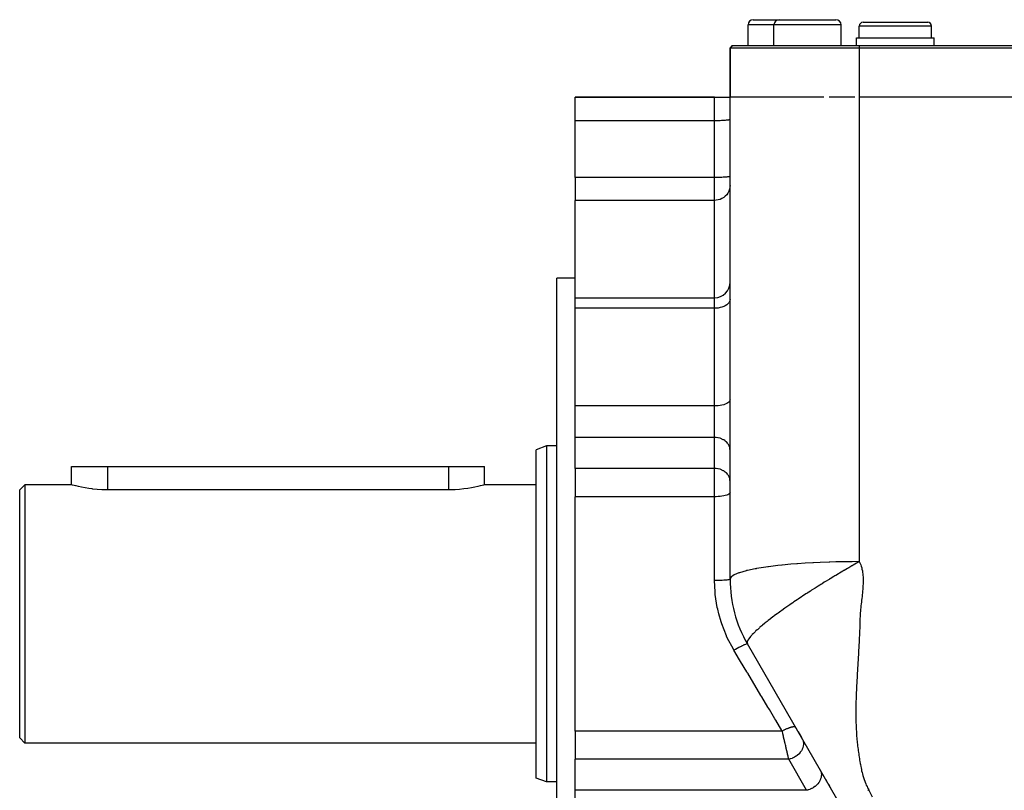
# Model space of a CAD drawing. Extents: x 24 to 1745, y -1059 to 283.
# Drawn here: x 24 to 215, y -408 to -259 of the extents above; entities that cross this region are included whole.
import ezdxf

# ---------------------------------------------------------------- set-up
doc = ezdxf.new("R2010")
doc.units = 0
doc.linetypes.add('DASHED', pattern=[11.05, 8.7, -2.35])
doc.layers.get('0').update_dxf_attribs({"linetype": 'CONTINUOUS'})
doc.layers.add('NEVIDI', color=4, linetype='DASHED')

msp = doc.modelspace()

# ---------------------------------------------------------------- linework, layer by layer
at = {"color": 2}
for p, q in [((165, -264.34673), (165, -260.34673)), ((166, -259.34673), (171, -259.34673)), ((170, -264.34673), (170, -260.34673)), ((171, -259.34673), (176.5, -259.34673)), ((176.5, -259.34673), (182, -259.34673)), ((183, -264.34673), (183, -260.34673)), ((186.5, -262.84673), (186.5, -260.59673)), ((187.25, -259.84673), (193.5, -259.84673)), ((193.5, -259.84673), (199.75, -259.84673)), ((200.5, -262.84673), (200.5, -260.59673)), ((186, -264.34673), (186, -262.84673)), ((186, -262.84673), (193.5, -262.84673)), ((193.5, -262.84673), (201, -262.84673)), ((201, -264.34673), (201, -262.84673)), ((161.5, -264.84673), (162, -264.34673)), ((162, -264.34673), (161.5, -264.84673)), ((161.5, -274.34673), (161.5, -264.84673)), ((186.5, -264.84673), (161.5, -264.84673)), ((161.5, -264.84673), (161.5, -274.34673)), ((162, -264.34673), (186.5, -264.34673)), ((186.5, -264.34673), (371.5, -264.34673)), ((371.5, -264.84673), (186.5, -264.84673)), ((131.5, -274.34673), (158.5, -274.34673)), ((158.5, -274.34673), (131.5, -274.34673)), ((131.5, -278.910951), (131.5, -274.34673)), ((158.5, -274.34673), (161.5, -274.34673)), ((161.5, -367.648), (161.5, -274.34673)), ((179.621706, -274.34673), (161.5, -274.34673)), ((185.622668, -274.34673), (180.678484, -274.34673)), ((371.5, -274.34673), (186.5, -274.34673)), ((131.5, -289.900262), (131.5, -278.910951)), ((131.5, -289.900262), (131.5, -294.314898)), ((131.5, -313.150685), (131.5, -294.314898)), ((131.5, -309.34673), (128, -309.34673)), ((128, -374.34673), (128, -309.34673)), ((131.5, -313.150685), (158.5, -313.150685)), ((131.5, -315.192998), (131.5, -313.150685)), ((131.5, -334.097905), (131.5, -315.192998)), ((131.5, -336.110347), (131.5, -334.097905)), ((131.5, -340.206107), (131.5, -336.110347)), ((131.5, -346.206605), (131.5, -340.206107)), ((126, -341.84673), (124, -342.57467)), ((124, -374.34673), (124, -342.57467)), ((128, -341.84673), (126, -341.84673)), ((126, -341.84673), (126, -374.34673)), ((34.000067, -349.34673), (34, -345.84673)), ((34, -345.84673), (41, -345.84673)), ((41, -345.84673), (107, -345.84673)), ((107, -345.84673), (114, -345.84673)), ((114, -349.34673), (114, -345.84673)), ((114, -349.34673), (114, -345.84673)), ((131.5, -346.206605), (131.5, -351.676329)), ((25, -349.34673), (24, -350.34673)), ((24, -374.34673), (24, -350.34673)), ((34.000067, -349.34673), (25, -349.34673)), ((25, -349.34673), (25, -374.34673)), ((34.057609, -349.362818), (34.000067, -349.34673)), ((34.229779, -349.410085), (34.057609, -349.362818)), ((34.513392, -349.485594), (34.229779, -349.410085)), ((34.775561, -349.552713), (34.513392, -349.485594)), ((34.903887, -349.584617), (34.775561, -349.552713)), ((35.394839, -349.700899), (34.903887, -349.584617)), ((35.978202, -349.82698), (35.394839, -349.700899)), ((36.644317, -349.954679), (35.978202, -349.82698)), ((37.382145, -350.07559), (36.644317, -349.954679)), ((38.05939, -350.167262), (37.382145, -350.07559)), ((38.179646, -350.181586), (38.05939, -350.167262)), ((39.023606, -350.265489), (38.179646, -350.181586)), ((39.900119, -350.321555), (39.023606, -350.265489)), ((40.794772, -350.345871), (39.900119, -350.321555)), ((41, -350.34673), (40.794772, -350.345871)), ((107, -350.34673), (41, -350.34673)), ((107.394504, -350.343489), (107, -350.34673)), ((108.271029, -350.313094), (107.394504, -350.343489)), ((109.127362, -350.25265), (108.271029, -350.313094)), ((109.940248, -350.16726), (109.127362, -350.25265)), ((109.949799, -350.166096), (109.940248, -350.16726)), ((110.725311, -350.059298), (109.949799, -350.166096)), ((111.441712, -349.939196), (110.725311, -350.059298)), ((112.0873, -349.813469), (111.441712, -349.939196)), ((112.652054, -349.690176), (112.0873, -349.813469)), ((113.126888, -349.577015), (112.652054, -349.690176)), ((113.224376, -349.552718), (113.126888, -349.577015)), ((113.50429, -349.480979), (113.224376, -349.552718)), ((113.778262, -349.407924), (113.50429, -349.480979)), ((113.944144, -349.362263), (113.778262, -349.407924)), ((114, -349.34673), (113.944144, -349.362263)), ((124, -349.34673), (114, -349.34673)), ((131.5, -374.34673), (131.5, -351.676329)), ((24, -398.34673), (24, -374.34673)), ((25, -374.34673), (25, -399.34673)), ((124, -406.118789), (124, -374.34673)), ((126, -374.34673), (126, -406.84673)), ((128, -439.34673), (128, -374.34673)), ((131.5, -397.017131), (131.5, -374.34673)), ((183.150635, -411.84673), (164.849365, -380.148)), ((167.685324, -385.060025), (167.69386, -385.07481)), ((171.446932, -391.575322), (171.607628, -391.853655)), ((131.5, -397.017131), (131.5, -402.486855)), ((174.26809, -396.461711), (174.506501, -396.87465)), ((174.690043, -397.192555), (175.30834, -398.263476)), ((174.771297, -397.33329), (174.77329, -397.336742)), ((174.874246, -397.511603), (174.883818, -397.528183)), ((25, -399.34673), (24, -398.34673)), ((124, -399.34673), (25, -399.34673)), ((175.406708, -398.433854), (175.413655, -398.445887)), ((131.5, -408.487353), (131.5, -402.486855)), ((178.930705, -404.537597), (179.087545, -404.809251)), ((126, -406.84673), (124, -406.118789)), ((128, -406.84673), (126, -406.84673)), ((179.992973, -406.377498), (180.184734, -406.709638)), ((180.458109, -407.183138), (180.460737, -407.18769)), ((180.571928, -407.380278), (180.736223, -407.664845)), ((131.5, -412.583113), (131.5, -408.487353)), ((180.847827, -407.858149), (181.011668, -408.14193))]:
    msp.add_line(p, q, dxfattribs=at)
for centre, radius, start, end in [((166, -260.34673), 1, 90, 180), ((171, -260.34673), 1, 90, 180), ((182, -260.34673), 1, 0, 90), ((187.25, -260.59673), 0.75, 90, 180), ((199.75, -260.59673), 0.75, 0, 90), ((158.5, -310.150685), 3, 270, 360), ((186.5, -367.648), 25, 180, 210)]:
    msp.add_arc(centre, radius, start, end, dxfattribs=at)
at = {"layer": 'NEVIDI', "color": 7, "linetype": 'CONTINUOUS'}
for p, q in [((170, -260.34673), (165, -260.34673)), ((176.5, -260.34673), (170, -260.34673)), ((183, -260.34673), (176.5, -260.34673)), ((193.5, -260.59673), (186.5, -260.59673)), ((200.5, -260.59673), (193.5, -260.59673)), ((186.5, -264.34673), (186.5, -264.84673)), ((186.5, -264.84673), (186.5, -274.34673)), ((158.5, -278.910951), (158.5, -274.34673)), ((186.5, -274.34673), (186.5, -290.492819)), ((158.5, -278.910951), (131.5, -278.910951)), ((158.773577, -278.909862), (158.5, -278.910951)), ((158.5, -289.900262), (158.5, -278.910951)), ((158.781548, -278.909797), (158.773577, -278.909862)), ((159.147285, -278.904793), (158.781548, -278.909797)), ((159.178733, -278.904171), (159.147285, -278.904793)), ((159.510846, -278.895661), (159.178733, -278.904171)), ((159.563887, -278.893958), (159.510846, -278.895661)), ((159.858438, -278.88261), (159.563887, -278.893958)), ((159.929763, -278.879347), (159.858438, -278.88261)), ((160.184232, -278.865858), (159.929763, -278.879347)), ((160.269861, -278.860602), (160.184232, -278.865858)), ((160.483315, -278.845661), (160.269861, -278.860602)), ((160.578118, -278.838059), (160.483315, -278.845661)), ((160.750896, -278.82234), (160.578118, -278.838059)), ((160.849121, -278.812109), (160.750896, -278.82234)), ((160.982612, -278.796274), (160.849121, -278.812109)), ((161.077721, -278.783243), (160.982612, -278.796274)), ((161.174838, -278.767876), (161.077721, -278.783243)), ((161.259923, -278.751973), (161.174838, -278.767876)), ((161.324537, -278.737593), (161.259923, -278.751973)), ((161.392471, -278.71886), (161.324537, -278.737593)), ((161.429338, -278.705899), (161.392471, -278.71886)), ((161.473012, -278.684477), (161.429338, -278.705899)), ((161.487506, -278.673322), (161.473012, -278.684477)), ((161.5, -278.649484), (161.487506, -278.673322)), ((161.473012, -289.673788), (161.429338, -289.69521)), ((161.487506, -289.662633), (161.473012, -289.673788)), ((161.5, -289.638795), (161.487506, -289.662633)), ((158.5, -289.900262), (131.5, -289.900262)), ((158.773577, -289.899173), (158.5, -289.900262)), ((158.5, -294.314898), (158.5, -289.900262)), ((158.781548, -289.899108), (158.773577, -289.899173)), ((159.147285, -289.894104), (158.781548, -289.899108)), ((159.178733, -289.893483), (159.147285, -289.894104)), ((159.510846, -289.884973), (159.178733, -289.893483)), ((159.563887, -289.883269), (159.510846, -289.884973)), ((159.858438, -289.871921), (159.563887, -289.883269)), ((159.929763, -289.868658), (159.858438, -289.871921)), ((160.184232, -289.855169), (159.929763, -289.868658)), ((160.269861, -289.849913), (160.184232, -289.855169)), ((160.483315, -289.834972), (160.269861, -289.849913)), ((160.578118, -289.827371), (160.483315, -289.834972)), ((160.750896, -289.811651), (160.578118, -289.827371)), ((160.849121, -289.80142), (160.750896, -289.811651)), ((160.982612, -289.785586), (160.849121, -289.80142)), ((161.077721, -289.772555), (160.982612, -289.785586)), ((161.174838, -289.757187), (161.077721, -289.772555)), ((161.259923, -289.741285), (161.174838, -289.757187)), ((161.324537, -289.726904), (161.259923, -289.741285)), ((161.392471, -289.708171), (161.324537, -289.726904)), ((161.429338, -289.69521), (161.392471, -289.708171)), ((161.5, -291.404649), (161.473012, -291.794134)), ((186.5, -290.492819), (186.5, -293.681782)), ((160.849121, -293.214739), (160.578118, -293.503579)), ((161.077721, -292.893452), (160.849121, -293.214739)), ((161.259923, -292.545404), (161.077721, -292.893452)), ((161.392471, -292.176832), (161.259923, -292.545404)), ((161.473012, -291.794134), (161.392471, -292.176832)), ((158.5, -294.314898), (131.5, -294.314898)), ((158.781548, -294.302053), (158.5, -294.314898)), ((158.5, -313.150685), (158.5, -294.314898)), ((159.178733, -294.239437), (158.781548, -294.302053)), ((159.563887, -294.125752), (159.178733, -294.239437)), ((159.929763, -293.963127), (159.563887, -294.125752)), ((160.269861, -293.754492), (159.929763, -293.963127)), ((160.578118, -293.503579), (160.269861, -293.754492)), ((186.5, -293.681782), (186.5, -296.493113)), ((186.5, -296.493113), (186.5, -315.256202)), ((158.5, -315.192998), (158.5, -313.150685)), ((161.077721, -314.326229), (160.849121, -314.522143)), ((161.259923, -314.113996), (161.077721, -314.326229)), ((161.392471, -313.889248), (161.259923, -314.113996)), ((161.473012, -313.655886), (161.392471, -313.889248)), ((161.5, -313.418386), (161.473012, -313.655886)), ((158.5, -315.192998), (131.5, -315.192998)), ((158.781548, -315.185166), (158.5, -315.192998)), ((158.5, -334.097905), (158.5, -315.192998)), ((159.178733, -315.146984), (158.781548, -315.185166)), ((159.563887, -315.077661), (159.178733, -315.146984)), ((159.929763, -314.978496), (159.563887, -315.077661)), ((160.269861, -314.851274), (159.929763, -314.978496)), ((160.578118, -314.698272), (160.269861, -314.851274)), ((160.849121, -314.522143), (160.578118, -314.698272)), ((186.5, -315.256202), (186.5, -318.472937)), ((186.5, -318.472937), (186.5, -319.580919)), ((186.5, -319.580919), (186.5, -340.210164)), ((161.077721, -333.508146), (160.849121, -333.641448)), ((161.259923, -333.363741), (161.077721, -333.508146)), ((161.392471, -333.21082), (161.259923, -333.363741)), ((161.473012, -333.052038), (161.392471, -333.21082)), ((161.5, -332.890441), (161.473012, -333.052038)), ((158.5, -334.097905), (131.5, -334.097905)), ((158.781548, -334.092576), (158.5, -334.097905)), ((158.5, -336.110347), (158.5, -334.097905)), ((159.178733, -334.066596), (158.781548, -334.092576)), ((159.563887, -334.019429), (159.178733, -334.066596)), ((159.929763, -333.951955), (159.563887, -334.019429)), ((160.269861, -333.865392), (159.929763, -333.951955)), ((160.578118, -333.761289), (160.269861, -333.865392)), ((160.849121, -333.641448), (160.578118, -333.761289)), ((158.5, -340.206107), (158.5, -336.110347)), ((158.5, -340.206107), (131.5, -340.206107)), ((158.5, -346.206605), (158.5, -340.206107)), ((158.773509, -340.216341), (158.5, -340.206107)), ((158.781478, -340.216948), (158.773509, -340.216341)), ((159.147285, -340.26399), (158.781478, -340.216948)), ((159.178733, -340.269827), (159.147285, -340.26399)), ((159.510846, -340.349811), (159.178733, -340.269827)), ((159.563887, -340.365824), (159.510846, -340.349811)), ((159.858404, -340.472467), (159.563887, -340.365824)), ((159.929717, -340.503127), (159.858404, -340.472467)), ((160.184232, -340.629926), (159.929717, -340.503127)), ((160.269861, -340.679322), (160.184232, -340.629926)), ((160.483298, -340.819737), (160.269861, -340.679322)), ((160.578147, -340.891219), (160.483298, -340.819737)), ((160.750896, -341.038941), (160.578147, -340.891219)), ((160.849121, -341.135097), (160.750896, -341.038941)), ((160.982612, -341.283921), (160.849121, -341.135097)), ((186.5, -340.210164), (186.5, -342.828767)), ((161.077721, -341.406396), (160.982612, -341.283921)), ((161.174834, -341.550823), (161.077721, -341.406396)), ((161.259929, -341.700303), (161.174834, -341.550823)), ((161.324569, -341.835526), (161.259929, -341.700303)), ((161.392473, -342.011527), (161.324569, -341.835526)), ((161.429338, -342.133338), (161.392473, -342.011527)), ((161.473013, -342.334682), (161.429338, -342.133338)), ((161.487506, -342.439518), (161.473013, -342.334682)), ((161.5, -342.663563), (161.487506, -342.439518)), ((186.5, -342.828767), (186.5, -343.448495)), ((186.5, -343.448495), (186.5, -364.236752)), ((41, -345.84673), (41, -350.34673)), ((107, -345.84673), (107, -350.34673)), ((158.5, -346.206605), (131.5, -346.206605)), ((158.5, -350.302365), (158.5, -346.206605)), ((158.773577, -346.216844), (158.5, -346.206605)), ((158.781548, -346.217451), (158.773577, -346.216844)), ((159.147285, -346.264487), (158.781548, -346.217451)), ((159.178733, -346.270325), (159.147285, -346.264487)), ((159.510846, -346.350309), (159.178733, -346.270325)), ((159.563887, -346.366322), (159.510846, -346.350309)), ((159.858438, -346.472979), (159.563887, -346.366322)), ((159.929763, -346.503645), (159.858438, -346.472979)), ((160.184232, -346.630424), (159.929763, -346.503645)), ((160.269861, -346.67982), (160.184232, -346.630424)), ((160.483315, -346.820248), (160.269861, -346.67982)), ((160.578118, -346.891694), (160.483315, -346.820248)), ((160.750896, -347.039439), (160.578118, -346.891694)), ((160.849121, -347.135595), (160.750896, -347.039439)), ((160.982612, -347.284419), (160.849121, -347.135595)), ((161.077721, -347.406894), (160.982612, -347.284419)), ((161.174838, -347.551327), (161.077721, -347.406894)), ((161.259923, -347.700791), (161.174838, -347.551327)), ((161.324537, -347.835952), (161.259923, -347.700791)), ((161.392471, -348.012018), (161.324537, -347.835952)), ((161.429338, -348.133834), (161.392471, -348.012018)), ((161.473012, -348.335175), (161.429338, -348.133834)), ((161.487506, -348.440016), (161.473012, -348.335175)), ((161.5, -348.664061), (161.487506, -348.440016)), ((158.5, -351.676329), (158.5, -350.302365)), ((158.5, -351.676329), (131.5, -351.676329)), ((158.781548, -351.67269), (158.5, -351.676329)), ((158.5, -367.883043), (158.5, -351.676329)), ((159.178733, -351.654953), (158.781548, -351.67269)), ((159.563887, -351.62275), (159.178733, -351.654953)), ((159.929763, -351.576684), (159.563887, -351.62275)), ((160.269861, -351.517584), (159.929763, -351.576684)), ((160.578118, -351.446509), (160.269861, -351.517584)), ((160.849121, -351.36469), (160.578118, -351.446509)), ((161.077721, -351.27368), (160.849121, -351.36469)), ((161.259923, -351.175089), (161.077721, -351.27368)), ((161.392471, -351.070685), (161.259923, -351.175089)), ((161.473012, -350.962279), (161.392471, -351.070685)), ((161.5, -350.85195), (161.473012, -350.962279)), ((166.380357, -365.623201), (164.866336, -365.938371)), ((166.529787, -365.595843), (166.380357, -365.623201)), ((166.621082, -365.579406), (166.529787, -365.595843)), ((168.411742, -365.293241), (166.621082, -365.579406)), ((168.836962, -365.233889), (168.411742, -365.293241)), ((168.944725, -365.219298), (168.836962, -365.233889)), ((170.726057, -365.001495), (168.944725, -365.219298)), ((171.493262, -364.919692), (170.726057, -365.001495)), ((171.614355, -364.907368), (171.493262, -364.919692)), ((173.284691, -364.752317), (171.614355, -364.907368)), ((174.415905, -364.661727), (173.284691, -364.752317)), ((174.546513, -364.651956), (174.415905, -364.661727)), ((176.046213, -364.5493), (174.546513, -364.651956)), ((177.510081, -364.464938), (176.046213, -364.5493)), ((177.64583, -364.457862), (177.510081, -364.464938)), ((178.966953, -364.395299), (177.64583, -364.457862)), ((180.678491, -364.330527), (178.966953, -364.395299)), ((180.815263, -364.326114), (180.678491, -364.330527)), ((182.001697, -364.292427), (180.815263, -364.326114)), ((183.830257, -364.256259), (182.001697, -364.292427)), ((184.245695, -365.532499), (183.576254, -365.92445)), ((183.964417, -364.254343), (183.830257, -364.256259)), ((185.104218, -364.242073), (183.964417, -364.254343)), ((184.4635, -365.405689), (184.245695, -365.532499)), ((185.098705, -365.037847), (184.4635, -365.405689)), ((185.125418, -365.022442), (185.098705, -365.037847)), ((186.500003, -364.236752), (185.104218, -364.242073)), ((185.340701, -364.898483), (185.125418, -365.022442)), ((185.99326, -364.524802), (185.340701, -364.898483)), ((186.205446, -364.403961), (185.99326, -364.524802)), ((186.5, -364.236752), (186.205446, -364.403961)), ((186.5, -364.236752), (186.566006, -364.359781)), ((186.566006, -364.359781), (186.667638, -364.568792)), ((186.667638, -364.568792), (186.797666, -364.88058)), ((186.797666, -364.88058), (186.87687, -365.103446)), ((186.87687, -365.103446), (186.976077, -365.433667)), ((186.976077, -365.433667), (187.035068, -365.668889)), ((187.035068, -365.668889), (187.106584, -366.016075)), ((160.578118, -367.817518), (160.31936, -367.834887)), ((160.606002, -367.815392), (160.578118, -367.817518)), ((160.62132, -367.814201), (160.606002, -367.815392)), ((160.849122, -367.79419), (160.62132, -367.814201)), ((160.87208, -367.791896), (160.849122, -367.79419)), ((160.885361, -367.790542), (160.87208, -367.791896)), ((161.077721, -367.768242), (160.885361, -367.790542)), ((161.095936, -367.765812), (161.077721, -367.768242)), ((161.106634, -367.764353), (161.095936, -367.765812)), ((161.259923, -367.740132), (161.106634, -367.764353)), ((161.273273, -367.737637), (161.259923, -367.740132)), ((161.281457, -367.736067), (161.273273, -367.737637)), ((161.392471, -367.710365), (161.281457, -367.736067)), ((161.401128, -367.707846), (161.392471, -367.710365)), ((161.406548, -367.706209), (161.401128, -367.707846)), ((161.473012, -367.679456), (161.406548, -367.706209)), ((161.477073, -367.677003), (161.473012, -367.679456)), ((161.479657, -367.675326), (161.477073, -367.677003)), ((161.5, -367.648), (161.479657, -367.675326)), ((161.646918, -367.27872), (161.5, -367.648)), ((161.661929, -367.260371), (161.646918, -367.27872)), ((161.702543, -367.214653), (161.661929, -367.260371)), ((162.196194, -366.848574), (161.702543, -367.214653)), ((162.229576, -366.829909), (162.196194, -366.848574)), ((162.306415, -366.788578), (162.229576, -366.829909)), ((163.186569, -366.416288), (162.306415, -366.788578)), ((163.239453, -366.397811), (163.186569, -366.416288)), ((163.300486, -366.376871), (163.239453, -366.397811)), ((164.634136, -365.994286), (163.300486, -366.376871)), ((164.666635, -365.98631), (164.634136, -365.994286)), ((164.706696, -365.976548), (164.666635, -365.98631)), ((164.866336, -365.938371), (164.706696, -365.976548)), ((180.652189, -367.676313), (179.970278, -368.094582)), ((180.698675, -367.647938), (180.652189, -367.676313)), ((180.875397, -367.540226), (180.698675, -367.647938)), ((181.557055, -367.127096), (180.875397, -367.540226)), ((181.779735, -366.992931), (181.557055, -367.127096)), ((181.96269, -366.88299), (181.779735, -366.992931)), ((182.459229, -366.585913), (181.96269, -366.88299)), ((182.681204, -366.453717), (182.459229, -366.585913)), ((183.356307, -366.053954), (182.681204, -366.453717)), ((183.552426, -365.938463), (183.356307, -366.053954)), ((183.576254, -365.92445), (183.552426, -365.938463)), ((187.106584, -366.016075), (187.139294, -366.210257)), ((187.139294, -366.210257), (187.147223, -366.262201)), ((187.147223, -366.262201), (187.193574, -366.624745)), ((187.193574, -366.624745), (187.217489, -366.880983)), ((187.217489, -366.880983), (187.240974, -367.257712)), ((187.240974, -367.257712), (187.250366, -367.523311)), ((187.250366, -367.523311), (187.254961, -367.910809)), ((158.781549, -367.882006), (158.5, -367.883043)), ((158.589379, -370.047113), (158.5, -367.883042)), ((158.827291, -367.88164), (158.781549, -367.882006)), ((158.848762, -367.881449), (158.827291, -367.88164)), ((159.178734, -367.876949), (158.848762, -367.881449)), ((159.222139, -367.876132), (159.178734, -367.876949)), ((159.242928, -367.875722), (159.222139, -367.876132)), ((159.563887, -367.867767), (159.242928, -367.875722)), ((159.603968, -367.86655), (159.563887, -367.867767)), ((159.624041, -367.865921), (159.603968, -367.86655)), ((159.929763, -367.854633), (159.624041, -367.865921)), ((159.966203, -367.853059), (159.929763, -367.854633)), ((159.985085, -367.852224), (159.966203, -367.853059)), ((160.269861, -367.837783), (159.985085, -367.852224)), ((160.302142, -367.835909), (160.269861, -367.837783)), ((160.31936, -367.834887), (160.302142, -367.835909)), ((177.948765, -369.357888), (177.279059, -369.784601)), ((178.169265, -369.218318), (177.948765, -369.357888)), ((178.58547, -368.956087), (178.169265, -369.218318)), ((178.84515, -368.793265), (178.58547, -368.956087)), ((179.0672, -368.65451), (178.84515, -368.793265)), ((179.302027, -368.508241), (179.0672, -368.65451)), ((179.747255, -368.232216), (179.302027, -368.508241)), ((179.970278, -368.094582), (179.747255, -368.232216)), ((187.183895, -369.548408), (187.146117, -369.962213)), ((187.204897, -369.264849), (187.183895, -369.548408)), ((187.229087, -368.859239), (187.204897, -369.264849)), ((187.241469, -368.580948), (187.229087, -368.859239)), ((187.252472, -368.183958), (187.241469, -368.580948)), ((187.254961, -367.910809), (187.252472, -368.183958)), ((158.6063, -370.242065), (158.589379, -370.047113)), ((158.642042, -370.607734), (158.6063, -370.242065)), ((159.024606, -373.089926), (158.642042, -370.607734)), ((174.48129, -371.617498), (173.860005, -372.036957)), ((174.687376, -371.479446), (174.48129, -371.617498)), ((175.324268, -371.056054), (174.687376, -371.479446)), ((175.53507, -370.91696), (175.324268, -371.056054)), ((176.185235, -370.491073), (175.53507, -370.91696)), ((176.364789, -370.37426), (176.185235, -370.491073)), ((176.39982, -370.35151), (176.364789, -370.37426)), ((177.061092, -369.924417), (176.39982, -370.35151)), ((177.279059, -369.784601), (177.061092, -369.924417)), ((186.99802, -371.375703), (186.966029, -371.668001)), ((187.042747, -370.961962), (186.99802, -371.375703)), ((187.07404, -370.667644), (187.042747, -370.961962)), ((187.116891, -370.254671), (187.07404, -370.667644)), ((187.146117, -369.962213), (187.116891, -370.254671)), ((159.101278, -373.452848), (159.024606, -373.089926)), ((159.313109, -374.346731), (159.101278, -373.452848)), ((172.090498, -373.261722), (171.529031, -373.661042)), ((172.277901, -373.129681), (172.090498, -373.261722)), ((172.86147, -372.722215), (172.277901, -373.129681)), ((173.055937, -372.58762), (172.86147, -372.722215)), ((173.301543, -372.418438), (173.055937, -372.58762)), ((173.659361, -372.173515), (173.301543, -372.418438)), ((173.689905, -372.152692), (173.659361, -372.173515)), ((173.860005, -372.036957), (173.689905, -372.152692)), ((186.769605, -373.499808), (186.743406, -373.78462)), ((186.810897, -373.08306), (186.769605, -373.499808)), ((186.841288, -372.7946), (186.810897, -373.08306)), ((186.887615, -372.375317), (186.841288, -372.7946)), ((186.919943, -372.084994), (186.887615, -372.375317)), ((186.966029, -371.668001), (186.919943, -372.084994)), ((159.759498, -375.895017), (159.313109, -374.346731)), ((169.327948, -375.291945), (168.873029, -375.645681)), ((169.358978, -375.268066), (169.327948, -375.291945)), ((169.481717, -375.173906), (169.358978, -375.268066)), ((169.96566, -374.80696), (169.481717, -375.173906)), ((170.128533, -374.684908), (169.96566, -374.80696)), ((170.640121, -374.30584), (170.128533, -374.684908)), ((170.81169, -374.180083), (170.640121, -374.30584)), ((171.342091, -373.795302), (170.81169, -374.180083)), ((171.349186, -373.790194), (171.342091, -373.795302)), ((171.529031, -373.661042), (171.349186, -373.790194)), ((186.649415, -375.166093), (186.637766, -375.564753)), ((186.662678, -374.888047), (186.649415, -375.166093)), ((186.687917, -374.479861), (186.662678, -374.888047)), ((186.708744, -374.198549), (186.687917, -374.479861)), ((186.743406, -373.78462), (186.708744, -374.198549)), ((159.877183, -376.251984), (159.759498, -375.895017)), ((160.802417, -378.612039), (159.877183, -376.251984)), ((166.849735, -377.334249), (166.74766, -377.426827)), ((167.178622, -377.042359), (166.849735, -377.334249)), ((167.291564, -376.944128), (167.178622, -377.042359)), ((167.653021, -376.635654), (167.291564, -376.944128)), ((167.752629, -376.552076), (167.653021, -376.635654)), ((167.776598, -376.532049), (167.752629, -376.552076)), ((168.170159, -376.207578), (167.776598, -376.532049)), ((168.304098, -376.098885), (168.170159, -376.207578)), ((168.693746, -375.787105), (168.304098, -376.098885)), ((168.728919, -375.759264), (168.693746, -375.787105)), ((168.873029, -375.645681), (168.728919, -375.759264)), ((186.589098, -377.188243), (186.573856, -377.587443)), ((186.599008, -376.910968), (186.589098, -377.188243)), ((186.612189, -376.512507), (186.599008, -376.910968)), ((186.620528, -376.236546), (186.612189, -376.512507)), ((186.631282, -375.839223), (186.620528, -376.236546)), ((186.637766, -375.564753), (186.631282, -375.839223)), ((160.817858, -378.646411), (160.802417, -378.612039)), ((160.959089, -378.954922), (160.817858, -378.646411)), ((162.138932, -381.202272), (160.959089, -378.954922)), ((165.073713, -379.246894), (164.980356, -379.400716)), ((165.081229, -379.235335), (165.073713, -379.246894)), ((165.119284, -379.178242), (165.081229, -379.235335)), ((165.248787, -378.997884), (165.119284, -379.178242)), ((165.251289, -378.994568), (165.248787, -378.997884)), ((165.299696, -378.931426), (165.251289, -378.994568)), ((165.463516, -378.729466), (165.299696, -378.931426)), ((165.52245, -378.660324), (165.463516, -378.729466)), ((165.631169, -378.536592), (165.52245, -378.660324)), ((165.718772, -378.439961), (165.631169, -378.536592)), ((165.788352, -378.364887), (165.718772, -378.439961)), ((166.017705, -378.126125), (165.788352, -378.364887)), ((166.098147, -378.045057), (166.017705, -378.126125)), ((166.360603, -377.788303), (166.098147, -378.045057)), ((166.451861, -377.701426), (166.360603, -377.788303)), ((166.516228, -377.6408), (166.451861, -377.701426)), ((166.74766, -377.426827), (166.516228, -377.6408)), ((186.501097, -379.225305), (186.48111, -379.627012)), ((186.514552, -378.945698), (186.501097, -379.225305)), ((186.533137, -378.544998), (186.514552, -378.945698)), ((186.54557, -378.26583), (186.533137, -378.544998)), ((186.562596, -377.865797), (186.54557, -378.26583)), ((186.573856, -377.587443), (186.562596, -377.865797)), ((162.853469, -381.053645), (162.563488, -381.214735)), ((162.87813, -381.040102), (162.853469, -381.053645)), ((162.895907, -381.030355), (162.87813, -381.040102)), ((163.176532, -380.878285), (162.895907, -381.030355)), ((163.200404, -380.865512), (163.176532, -380.878285)), ((163.217378, -380.856446), (163.200404, -380.865512)), ((163.484164, -380.715827), (163.217378, -380.856446)), ((163.506631, -380.704157), (163.484164, -380.715827)), ((163.522464, -380.695949), (163.506631, -380.704157)), ((163.770927, -380.569146), (163.522464, -380.695949)), ((163.791454, -380.558852), (163.770927, -380.569146)), ((163.806229, -380.551462), (163.791454, -380.558852)), ((164.031841, -380.440784), (163.806229, -380.551462)), ((164.0504, -380.431882), (164.031841, -380.440784)), ((164.063528, -380.425606), (164.0504, -380.431882)), ((164.26282, -380.332756), (164.063528, -380.425606)), ((164.278894, -380.325495), (164.26282, -380.332756)), ((164.29027, -380.32038), (164.278894, -380.325495)), ((164.459653, -380.247028), (164.29027, -380.32038)), ((164.472981, -380.241524), (164.459653, -380.247028)), ((164.48241, -380.237659), (164.472981, -380.241524)), ((164.61915, -380.184983), (164.48241, -380.237659)), ((164.629611, -380.181288), (164.61915, -380.184983)), ((164.636929, -380.17874), (164.629611, -380.181288)), ((164.738664, -380.147666), (164.636929, -380.17874)), ((164.745983, -380.145877), (164.738664, -380.147666)), ((164.751073, -380.144686), (164.745983, -380.145877)), ((164.816051, -380.13574), (164.751073, -380.144686)), ((164.799081, -379.926414), (164.79906, -379.960454)), ((164.79906, -379.960454), (164.812184, -380.05612)), ((164.812695, -379.813993), (164.799081, -379.926414)), ((164.812184, -380.05612), (164.820699, -380.084719)), ((164.820036, -379.781011), (164.812695, -379.813993)), ((164.820124, -380.135878), (164.816051, -380.13574)), ((164.821663, -379.774421), (164.820036, -379.781011)), ((164.822897, -380.136066), (164.820124, -380.135878)), ((164.820699, -380.084719), (164.849365, -380.148)), ((164.863262, -379.644661), (164.821663, -379.774421)), ((164.849365, -380.148), (164.822897, -380.136066)), ((164.881579, -379.599348), (164.863262, -379.644661)), ((164.952309, -379.451912), (164.881579, -379.599348)), ((164.980356, -379.400716), (164.952309, -379.451912)), ((186.407965, -380.993256), (186.392098, -381.273178)), ((186.43036, -380.589428), (186.407965, -380.993256)), ((186.44551, -380.309585), (186.43036, -380.589428)), ((186.466764, -379.906674), (186.44551, -380.309585)), ((186.48111, -379.627012), (186.466764, -379.906674)), ((162.251288, -381.391816), (162.138932, -381.202272)), ((163.351744, -383.230979), (162.251285, -381.391807)), ((162.519991, -381.239183), (162.251288, -381.391816)), ((162.545426, -381.224879), (162.519991, -381.239183)), ((162.563488, -381.214735), (162.545426, -381.224879)), ((186.289897, -383.047899), (186.273992, -383.32224)), ((186.313418, -382.641276), (186.289897, -383.047899)), ((186.329581, -382.361243), (186.313418, -382.641276)), ((186.35282, -381.957701), (186.329581, -382.361243)), ((186.368894, -381.677939), (186.35282, -381.957701)), ((186.392098, -381.273178), (186.368894, -381.677939)), ((163.530306, -383.529405), (163.351744, -383.230979)), ((164.731395, -385.536757), (163.530306, -383.529405)), ((186.194276, -384.689928), (186.170155, -385.101421)), ((186.210253, -384.416779), (186.194276, -384.689928)), ((186.234248, -384.005638), (186.210253, -384.416779)), ((186.250126, -383.73299), (186.234248, -384.005638)), ((186.273992, -383.32224), (186.250126, -383.73299)), ((164.884519, -385.79267), (164.731395, -385.536757)), ((164.909416, -385.834279), (164.884519, -385.79267)), ((166.105779, -387.833735), (164.909416, -385.834279)), ((186.072992, -386.747878), (186.048771, -387.156063)), ((186.089391, -386.471223), (186.072992, -386.747878)), ((186.113729, -386.059735), (186.089391, -386.471223)), ((186.129856, -385.786448), (186.113729, -386.059735)), ((186.154133, -385.374149), (186.129856, -385.786448)), ((186.170155, -385.101421), (186.154133, -385.374149)), ((166.28303, -388.129971), (166.105779, -387.833735)), ((167.47374, -390.119977), (166.28303, -388.129971)), ((185.97469, -388.520951), (185.960908, -388.809985)), ((185.994602, -388.126403), (185.97469, -388.520951)), ((186.009854, -387.839579), (185.994602, -388.126403)), ((186.032259, -387.438624), (186.009854, -387.839579)), ((186.048771, -387.156063), (186.032259, -387.438624)), ((167.650105, -390.414731), (167.47374, -390.119977)), ((168.834253, -392.393769), (167.650105, -390.414731)), ((185.893226, -390.55036), (185.884714, -390.838424)), ((185.905823, -390.165835), (185.893226, -390.55036)), ((185.916208, -389.876452), (185.905823, -390.165835)), ((185.922972, -389.698527), (185.916208, -389.876452)), ((185.931265, -389.489848), (185.922972, -389.698527)), ((185.943419, -389.199975), (185.931265, -389.489848)), ((185.960908, -388.809985), (185.943419, -389.199975)), ((169.009555, -392.686747), (168.834253, -392.393769)), ((185.85162, -392.555515), (185.849291, -392.835556)), ((185.856244, -392.173205), (185.85162, -392.555515)), ((185.860713, -391.890061), (185.856244, -392.173205)), ((185.868123, -391.507361), (185.860713, -391.890061)), ((185.874657, -391.221555), (185.868123, -391.507361)), ((185.884714, -390.838424), (185.874657, -391.221555)), ((169.108553, -392.8522), (169.009555, -392.686747)), ((170.186187, -394.653226), (169.108553, -392.8522)), ((185.8476, -393.217982), (185.84748, -393.494556)), ((185.84748, -393.494556), (185.848903, -393.877329)), ((185.849291, -392.835556), (185.8476, -393.217982)), ((185.848903, -393.877329), (185.851083, -394.150414)), ((185.851083, -394.150414), (185.855832, -394.533186)), ((170.360306, -394.944227), (170.186187, -394.653226)), ((171.528857, -396.897205), (170.360306, -394.944227)), ((173.069621, -396.374465), (172.93431, -396.41979)), ((173.082316, -396.370404), (173.069621, -396.374465)), ((173.089448, -396.368137), (173.082316, -396.370404)), ((173.135222, -396.353852), (173.089448, -396.368137)), ((173.273975, -396.313525), (173.135222, -396.353852)), ((173.323203, -396.300392), (173.273975, -396.313525)), ((173.341379, -396.295712), (173.323203, -396.300392)), ((173.451656, -396.269439), (173.341379, -396.295712)), ((173.496758, -396.259837), (173.451656, -396.269439)), ((173.55116, -396.249243), (173.496758, -396.259837)), ((173.567266, -396.246329), (173.55116, -396.249243)), ((173.613725, -396.238536), (173.567266, -396.246329)), ((173.654526, -396.2325), (173.613725, -396.238536)), ((173.750169, -396.221764), (173.654526, -396.2325)), ((173.75893, -396.22105), (173.750169, -396.221764)), ((173.763835, -396.220673), (173.75893, -396.22105)), ((173.795013, -396.218653), (173.763835, -396.220673)), ((173.88613, -396.217115), (173.795013, -396.218653)), ((173.917166, -396.218382), (173.88613, -396.217115)), ((173.92833, -396.219104), (173.917166, -396.218382)), ((173.994191, -396.226787), (173.92833, -396.219104)), ((174.019924, -396.231712), (173.994191, -396.226787)), ((174.049667, -396.239144), (174.019924, -396.231712)), ((174.058233, -396.24169), (174.049667, -396.239144)), ((174.082239, -396.249978), (174.058233, -396.24169)), ((174.1024, -396.258503), (174.082239, -396.249978)), ((174.145794, -396.283757), (174.1024, -396.258503)), ((174.14949, -396.286507), (174.145794, -396.283757)), ((174.151534, -396.288081), (174.14949, -396.286507)), ((174.163951, -396.298564), (174.151534, -396.288081)), ((174.195834, -396.33656), (174.163951, -396.298564)), ((185.855832, -394.533186), (185.86041, -394.803151)), ((185.86041, -394.803151), (185.868696, -395.185534)), ((185.868696, -395.185534), (185.875781, -395.452682)), ((185.875781, -395.452682), (185.887817, -395.834094)), ((185.887817, -395.834094), (185.897537, -396.098583)), ((185.897537, -396.098583), (185.913559, -396.478836)), ((171.600616, -397.017131), (131.5, -397.017131)), ((171.600611, -397.017126), (171.528857, -396.897205)), ((171.734645, -396.946666), (171.600611, -397.017126)), ((171.632114, -397.153519), (171.600616, -397.017128)), ((171.641894, -397.195865), (171.632114, -397.153519)), ((171.689094, -397.400244), (171.641894, -397.195865)), ((171.698986, -397.443078), (171.689094, -397.400244)), ((171.708406, -397.483867), (171.698986, -397.443078)), ((171.746687, -397.64963), (171.708406, -397.483867)), ((171.79918, -396.91351), (171.734645, -396.946666)), ((171.756638, -397.692716), (171.746687, -397.64963)), ((171.804664, -397.900674), (171.756638, -397.692716)), ((171.878852, -396.873272), (171.79918, -396.91351)), ((171.814703, -397.944143), (171.804664, -397.900674)), ((171.858288, -398.132874), (171.814703, -397.944143)), ((171.862958, -398.153095), (171.858288, -398.132874)), ((171.873032, -398.196715), (171.862958, -398.153095)), ((171.921397, -398.406143), (171.873032, -398.196715)), ((171.902843, -396.861306), (171.878852, -396.873272)), ((171.973513, -396.826468), (171.902843, -396.861306)), ((172.037412, -396.795499), (171.973513, -396.826468)), ((172.194354, -396.72162), (172.037412, -396.795499)), ((172.2093, -396.714749), (172.194354, -396.72162)), ((172.217716, -396.710893), (172.2093, -396.714749)), ((172.2719, -396.686287), (172.217716, -396.710893)), ((172.439918, -396.612495), (172.2719, -396.686287)), ((172.50089, -396.586686), (172.439918, -396.612495)), ((172.523582, -396.577218), (172.50089, -396.586686)), ((172.663571, -396.520504), (172.523582, -396.577218)), ((172.722311, -396.497609), (172.663571, -396.520504)), ((172.794105, -396.470387), (172.722311, -396.497609)), ((172.815617, -396.462399), (172.794105, -396.470387)), ((172.878368, -396.439557), (172.815617, -396.462399)), ((172.93431, -396.41979), (172.878368, -396.439557)), ((185.913559, -396.478836), (185.92607, -396.741181)), ((185.92607, -396.741181), (185.946313, -397.11936)), ((185.946313, -397.11936), (185.961843, -397.379704)), ((185.961843, -397.379704), (185.986632, -397.755259)), ((185.986632, -397.755259), (186.005366, -398.014042)), ((186.005366, -398.014042), (186.034803, -398.386534)), ((171.931476, -398.449785), (171.921397, -398.406143)), ((171.979819, -398.659116), (171.931476, -398.449785)), ((171.989885, -398.702704), (171.979819, -398.659116)), ((172.009226, -398.786454), (171.989885, -398.702704)), ((172.038084, -398.911411), (172.009226, -398.786454)), ((172.04811, -398.954825), (172.038084, -398.911411)), ((172.096046, -399.162394), (172.04811, -398.954825)), ((172.106001, -399.205504), (172.096046, -399.162394)), ((172.153549, -399.411392), (172.106001, -399.205504)), ((172.158596, -399.433245), (172.153549, -399.411392)), ((172.163411, -399.454096), (172.158596, -399.433245)), ((172.210444, -399.657752), (172.163411, -399.454096)), ((172.220192, -399.699965), (172.210444, -399.657752)), ((172.2666, -399.900918), (172.220192, -399.699965)), ((172.2762, -399.942485), (172.2666, -399.900918)), ((172.303869, -400.062298), (172.2762, -399.942485)), ((172.321855, -400.140178), (172.303869, -400.062298)), ((172.331278, -400.180982), (172.321855, -400.140178)), ((172.376053, -400.374862), (172.331278, -400.180982)), ((175.46187, -398.529399), (175.538192, -398.676761)), ((175.538192, -398.676761), (175.559874, -398.725629)), ((175.559874, -398.725629), (175.570159, -398.75025)), ((175.570159, -398.75025), (175.640834, -398.957119)), ((175.596354, -400.202675), (175.570175, -400.280395)), ((175.659068, -399.96873), (175.596354, -400.202675)), ((175.640834, -398.957119), (175.655458, -399.013169)), ((175.655458, -399.013169), (175.66081, -399.035634)), ((175.661707, -399.956391), (175.659068, -399.96873)), ((175.66081, -399.035634), (175.698512, -399.254736)), ((175.676111, -399.882508), (175.661707, -399.956391)), ((175.705642, -399.649814), (175.676111, -399.882508)), ((175.698512, -399.254736), (175.704699, -399.317579)), ((175.704699, -399.317579), (175.706218, -399.337091)), ((175.706787, -399.633678), (175.705642, -399.649814)), ((175.706218, -399.337091), (175.710331, -399.564908)), ((175.710331, -399.564908), (175.706787, -399.633678)), ((186.034803, -398.386534), (186.057191, -398.643105)), ((186.057191, -398.643105), (186.09281, -399.012173)), ((186.09281, -399.012173), (186.119256, -399.264532)), ((186.119256, -399.264532), (186.160384, -399.632071)), ((186.160384, -399.632071), (186.189841, -399.881317)), ((186.189841, -399.881317), (186.235172, -400.247747)), ((172.385288, -400.41485), (172.376053, -400.374862)), ((172.429117, -400.604634), (172.385288, -400.41485)), ((172.438104, -400.643547), (172.429117, -400.604634)), ((172.442481, -400.662501), (172.438104, -400.643547)), ((172.480834, -400.828573), (172.442481, -400.662501)), ((172.489606, -400.86656), (172.480834, -400.828573)), ((172.531123, -401.04633), (172.489606, -400.86656)), ((172.539644, -401.083228), (172.531123, -401.04633)), ((172.572215, -401.224265), (172.539644, -401.083228)), ((172.579856, -401.257351), (172.572215, -401.224265)), ((172.58809, -401.293005), (172.579856, -401.257351)), ((172.626886, -401.460997), (172.58809, -401.293005)), ((172.634819, -401.495346), (172.626886, -401.460997)), ((172.672095, -401.656759), (172.634819, -401.495346)), ((172.679707, -401.689718), (172.672095, -401.656759)), ((172.690716, -401.737391), (172.679707, -401.689718)), ((172.71537, -401.844148), (172.690716, -401.737391)), ((172.72263, -401.875586), (172.71537, -401.844148)), ((172.756596, -402.022667), (172.72263, -401.875586)), ((172.763493, -402.052532), (172.756596, -402.022667)), ((172.795683, -402.191931), (172.763493, -402.052532)), ((173.957713, -402.090552), (173.866847, -402.138864)), ((174.180752, -401.95817), (173.957713, -402.090552)), ((174.197113, -401.947641), (174.180752, -401.95817)), ((174.282504, -401.890751), (174.197113, -401.947641)), ((174.494415, -401.734437), (174.282504, -401.890751)), ((174.505849, -401.725339), (174.494415, -401.734437)), ((174.584643, -401.660624), (174.505849, -401.725339)), ((174.781089, -401.482349), (174.584643, -401.660624)), ((174.787908, -401.475678), (174.781089, -401.482349)), ((174.858675, -401.404322), (174.787908, -401.475678)), ((175.035934, -401.20614), (174.858675, -401.404322)), ((175.038842, -401.202624), (175.035934, -401.20614)), ((175.100613, -401.125589), (175.038842, -401.202624)), ((175.254656, -400.910495), (175.100613, -401.125589)), ((175.306243, -400.829265), (175.254656, -400.910495)), ((175.431772, -400.604105), (175.306243, -400.829265)), ((175.433714, -400.600233), (175.431772, -400.604105)), ((175.472429, -400.51988), (175.433714, -400.600233)), ((175.567285, -400.288514), (175.472429, -400.51988)), ((175.570175, -400.280395), (175.567285, -400.288514)), ((186.235172, -400.247747), (186.267154, -400.496262)), ((186.267154, -400.496262), (186.315557, -400.859997)), ((186.315557, -400.859997), (186.349658, -401.108944)), ((186.349658, -401.108944), (186.400462, -401.469658)), ((186.400462, -401.469658), (186.436456, -401.718102)), ((186.436456, -401.718102), (186.489954, -402.076693)), ((186.489954, -402.076693), (186.527766, -402.32223)), ((172.863794, -402.486855), (131.5, -402.486855)), ((172.79602, -402.193389), (172.795683, -402.191931)), ((172.802198, -402.220144), (172.79602, -402.193389)), ((172.832522, -402.351464), (172.802198, -402.220144)), ((172.838642, -402.37797), (172.832522, -402.351464)), ((172.863785, -402.486857), (172.838642, -402.37797)), ((172.89889, -402.480002), (172.863794, -402.486855)), ((176.328183, -408.487353), (172.863794, -402.486855)), ((173.131069, -402.425242), (172.89889, -402.480002)), ((173.163377, -402.416317), (173.131069, -402.425242)), ((173.260288, -402.387611), (173.163377, -402.416317)), ((173.493405, -402.306458), (173.260288, -402.387611)), ((173.520423, -402.295922), (173.493405, -402.306458)), ((173.614879, -402.257188), (173.520423, -402.295922)), ((173.84529, -402.149873), (173.614879, -402.257188)), ((173.866847, -402.138864), (173.84529, -402.149873)), ((186.527766, -402.32223), (186.584888, -402.68044)), ((186.584888, -402.68044), (186.625089, -402.923253)), ((186.625089, -402.923253), (186.68669, -403.280351)), ((186.68669, -403.280351), (186.730215, -403.521685)), ((186.730215, -403.521685), (186.79715, -403.874907)), ((186.79715, -403.874907), (186.845388, -404.115707)), ((178.92626, -404.529897), (179.024263, -404.726126)), ((179.024263, -404.726126), (179.034548, -404.750748)), ((179.034548, -404.750748), (179.051067, -404.792575)), ((179.051067, -404.792575), (179.119847, -405.013666)), ((179.119847, -405.013666), (179.125199, -405.036132)), ((179.125199, -405.036132), (179.134965, -405.080653)), ((179.165945, -405.698125), (179.126096, -405.956889)), ((179.134965, -405.080653), (179.169088, -405.318077)), ((179.170031, -405.650313), (179.165945, -405.698125)), ((179.169088, -405.318077), (179.170607, -405.337589)), ((179.171176, -405.634177), (179.170031, -405.650313)), ((179.170607, -405.337589), (179.17347, -405.384093)), ((179.17347, -405.384093), (179.171176, -405.634177)), ((186.845388, -404.115707), (186.919378, -404.462859)), ((186.919378, -404.462859), (186.973471, -404.700529)), ((186.973471, -404.700529), (187.056393, -405.042049)), ((187.056393, -405.042049), (187.116358, -405.273781)), ((187.116358, -405.273781), (187.209567, -405.611726)), ((187.209567, -405.611726), (187.275681, -405.836775)), ((187.275681, -405.836775), (187.380426, -406.171354)), ((177.925351, -407.761144), (177.661504, -407.948138)), ((177.958806, -407.734934), (177.925351, -407.761144)), ((177.97024, -407.725836), (177.958806, -407.734934)), ((178.21162, -407.515454), (177.97024, -407.725836)), ((178.24548, -407.482845), (178.21162, -407.515454)), ((178.2523, -407.476174), (178.24548, -407.482845)), ((178.467625, -407.245538), (178.2523, -407.476174)), ((178.500326, -407.206635), (178.467625, -407.245538)), ((178.503234, -407.203119), (178.500326, -407.206635)), ((178.688906, -406.95607), (178.503234, -407.203119)), ((178.719048, -406.91099), (178.688906, -406.95607)), ((178.872067, -406.651494), (178.719048, -406.91099)), ((178.896163, -406.604599), (178.872067, -406.651494)), ((178.898105, -406.600727), (178.896163, -406.604599)), ((179.013992, -406.337001), (178.898105, -406.600727)), ((179.031675, -406.28901), (179.013992, -406.337001)), ((179.034564, -406.280892), (179.031675, -406.28901)), ((179.112498, -406.017452), (179.034564, -406.280892)), ((179.123457, -405.969229), (179.112498, -406.017452)), ((179.126096, -405.956889), (179.123457, -405.969229)), ((187.380426, -406.171354), (187.45346, -406.390313)), ((187.45346, -406.390313), (187.570532, -406.719552)), ((187.570532, -406.719552), (187.651848, -406.934009)), ((187.651848, -406.934009), (187.781878, -407.255384)), ((187.781878, -407.255384), (187.87309, -407.466496)), ((187.87309, -407.466496), (188.016749, -407.777476)), ((188.016749, -407.777476), (188.119551, -407.985327)), ((176.328183, -408.487353), (131.5, -408.487353)), ((176.573358, -408.43166), (176.328183, -408.487353)), ((176.595461, -408.425739), (176.573358, -408.43166)), ((176.627769, -408.416814), (176.595461, -408.425739)), ((176.931646, -408.316926), (176.627769, -408.416814)), ((176.957798, -408.306954), (176.931646, -408.316926)), ((176.984816, -408.296418), (176.957798, -408.306954)), ((177.279913, -408.165293), (176.984816, -408.296418)), ((177.309682, -408.150369), (177.279913, -408.165293)), ((177.331239, -408.139361), (177.309682, -408.150369)), ((177.613133, -407.978932), (177.331239, -408.139361)), ((177.645143, -407.958667), (177.613133, -407.978932)), ((177.661504, -407.948138), (177.645143, -407.958667)), ((188.119551, -407.985327), (188.277983, -408.284224)), ((188.227217, -408.475409), (188.176967, -408.504383)), ((188.346788, -408.406629), (188.227217, -408.475409)), ((188.277983, -408.284224), (188.346788, -408.406629)), ((188.346788, -408.406629), (188.391921, -408.486577)), ((188.391921, -408.486577), (189.015507, -409.757982))]:
    msp.add_line(p, q, dxfattribs=at)

doc.saveas('drawing.dxf')
